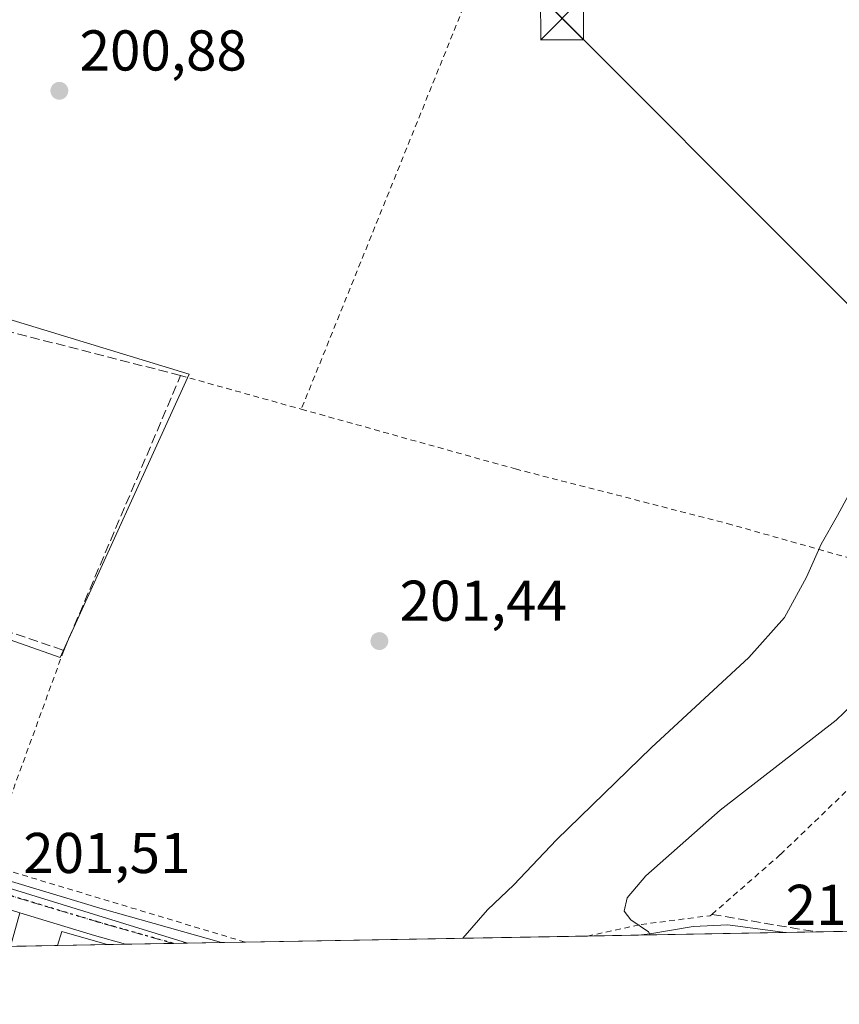
# Model space of a CAD drawing. Units: metres. Extents: x 620238 to 623667, y 4778075 to 4780450.
# Drawn here: x 620845 to 620988, y 4778075 to 4778247 of the extents above; entities that cross this region are included whole.
import ezdxf

# ---------------------------------------------------------------- set-up
doc = ezdxf.new("R2010")
doc.units = ezdxf.units.M
doc.header["$MEASUREMENT"] = 0
for name, pattern in [('DGN Style 2', [1.6480167562047852, 0.988810053722871, -0.6592067024819142]), ('DGN Style 3', [2.307223458686699, 1.648016756204785, -0.6592067024819142]), ('DGN Style 4', [2.6384748266838614, 1.318413404963828, -0.6592067024819142, 0.001648016756204785, -0.6592067024819142]), ('DGN Style 5', [1.1536117293433497, 0.4944050268614355, -0.6592067024819142])]:
    doc.linetypes.add(name, pattern=pattern)
for name, color, linetype, lineweight in [('Alambrada', 7, 'DGN Style 2', 0), ('Carretera de calzada única Cxs', 7, 'Continuous', 13), ('Carretera de calzada única eje', 7, 'DGN Style 4', 0), ('Comarca CxS', 21, 'Continuous', 0), ('Comunidad Autónoma CxS', 142, 'Continuous', 0), ('Curva de nivel normal', 30, 'Continuous', 0), ('Edificación Cxs', 1, 'Continuous', 13), ('Elemento construido', 1, 'Continuous', 0), ('Municipio CxS', 4, 'Continuous', 0), ('Muro lineal', 1, 'DGN Style 3', 13), ('Núcleo urbano CxS', 7, 'Continuous', 0), ('Prado CxS', 92, 'Continuous', 0), ('Provincia CxS', 1, 'Continuous', 0), ('Punto de cota en terreno', 7, 'Continuous', 0), ('Ruta', 7, 'DGN Style 5', 30), ('Rótulo de punto de cota en terreno', 7, 'Continuous', 0), ('Tendido', 6, 'Continuous', 0), ('Torre de tendido puntual', 7, 'Continuous', 0)]:
    doc.layers.add(name, color=color, linetype=linetype, lineweight=lineweight)
doc.styles.add('Style-Arial', font='txt')

# ---------------------------------------------------------------- blocks, each defined once
blk = doc.blocks.new('*U10')
at = {"layer": 'Prado CxS', "color": 92, "linetype": 'Continuous', "lineweight": 0}
blk.add_polyline3d([(621009.3936000001, 4778088.4189, 215.0301000000036), (620874.2001999998, 4778086.0001, 202.4499000000069), (620841.3569, 4778096.087900001, 201.6895999999979), (620786.6420999998, 4778111.017300001, 200.5950000000012), (620758.2569000004, 4778119.0449, 200.3291000000027), (620773.2074999996, 4778151.670100001, 200.1049999999959), (620786.6750999996, 4778146.771299999, 200.2710999999981), (620790.7587000001, 4778157.3839, 200.2860999999975), (620851.9902999997, 4778135.749500001, 201.2516000000032), (620874.4404999996, 4778185.1437, 201.3285000000033), (620747.7642999999, 4778223.786499999, 200.4106999999931), (620800.8141000001, 4778272.5233, 201.1931999999942)], dxfattribs=at)
blk = doc.blocks.new('*U22')
at = {"layer": 'Núcleo urbano CxS', "color": 7, "linetype": 'Continuous', "lineweight": 0}
for points in [[(620858.6514999997, 4778324.6425, 200.3870000000024), (620855.9062999999, 4778322.118799999, 198.4621999999945), (620854.0148999998, 4778323.6306, 198.5657999999967), (620853.4709000001, 4778323.952299999, 198.5473999999958), (620847.5247, 4778327.4683, 198.2798000000039), (620846.4641000004, 4778328.0955, 198.3926999999967), (620845.8935000002, 4778328.3519, 198.4091999999946), (620845.7587000001, 4778328.4124, 198.4116999999969), (620844.6662999997, 4778328.903200001, 198.4130000000005), (620844.9493000006, 4778329.1676, 198.5608999999968), (620847.5126999998, 4778331.562700001, 200.1193000000058), (620850.5120999999, 4778334.362299999, 201.5108999999939), (620857.6288999999, 4778341.017700001, 202.1079000000027), (620882.8399, 4778363.837099999, 202.0650000000023), (620905.0557000004, 4778383.8333, 201.9486999999936), (620905.8778999997, 4778384.5833, 201.9856), (620916.1124999998, 4778377.849500001, 202.0350000000035), (620913.2785, 4778375.3761, 201.9587999999931), (620911.9027000006, 4778374.1845, 201.9293000000034), (620910.7002999998, 4778373.049500001, 201.9167000000016), (620890.4962999999, 4778353.9463, 201.7685000000056), (620858.9266999997, 4778324.912699999, 200.5699000000022), (620858.7077000003, 4778324.703700001, 200.4278999999951)], [(620800.8141000001, 4778272.5233, 201.1931999999942), (620747.7642999999, 4778223.786499999, 200.4106999999931), (620738.7764999997, 4778226.5283, 200.1744999999937), (620756.9096999997, 4778242.6909, 200.431700000001), (620828.6447000002, 4778309.2445, 200.5129000000015), (620828.8810999999, 4778309.4639, 200.3530000000028), (620829.3765000004, 4778309.9235, 200.0188000000053), (620827.7153000003, 4778310.517899999, 199.7694999999949), (620825.7433000002, 4778311.223300001, 199.4544000000024), (620828.4720999999, 4778313.772299999, 197.9201999999932), (620829.9378000004, 4778315.141799999, 197.3380000000034), (620831.4560000002, 4778314.6108, 197.494200000001), (620832.8854, 4778313.790100001, 197.7142000000022), (620838.7609000001, 4778310.4168, 198.0418999999965), (620839.4659000002, 4778310.012, 198.107600000003), (620839.4711999996, 4778310.009, 198.1079000000027), (620841.5023999996, 4778308.8771, 198.0715999999957), (620839.1337000001, 4778306.6995, 198.4238999999943), (620838.6366999998, 4778306.242699999, 198.7204000000056), (620838.4140999997, 4778306.0305, 198.864499999996), (620838.3569, 4778305.9683, 198.9063000000024), (620809.6778999995, 4778279.690099999, 201.3744000000006), (620802.5588999996, 4778273.2719, 201.215400000001), (620802.1754999999, 4778272.9783, 201.209400000007), (620801.7490999997, 4778272.751700001, 201.203800000003), (620801.2911, 4778272.5987, 201.1983999999939)]]:
    blk.add_polyline3d(points, close=True, dxfattribs=at)
blk = doc.blocks.new('5PATER')
at = {"layer": 'Punto de cota en terreno', "linetype": 'Continuous', "lineweight": 0}
h = blk.add_hatch(color=51, dxfattribs=at)
edge = h.paths.add_edge_path()
edge.add_ellipse((0, 0), major_axis=(-0.1095731443231308, -0.1110710700762829), ratio=0.9994222409660322, start_angle=0, end_angle=360)
blk = doc.blocks.new('*U27')
at = {"layer": 'Carretera de calzada única Cxs', "color": 7, "linetype": 'Continuous', "lineweight": 13}
for points in [[(620880.1043999996, 4778086.105799999, 203.2883000000002), (620863.3444999997, 4778085.806100001, 207.1117999999988), (620857.9401000004, 4778087.340100001, 206.6585999999952), (620844.9299999997, 4778091.309800001, 201.9434999999939), (620841.4505000003, 4778092.371300001, 201.6288000000059), (620835.8901000004, 4778094.0701, 201.6282000000065), (620814.6901000004, 4778100.540100001, 202.0081000000064), (620791.1497, 4778107.043500001, 200.9584000000032), (620787.0306000002, 4778108.1818, 200.6659000000072), (620782.7625000002, 4778109.362000001, 200.6413999999932), (620781.0701000001, 4778109.8301, 200.7483000000066), (620760.2472999999, 4778115.1435, 200.4704999999958), (620755.2403999995, 4778116.421200001, 200.3426999999938), (620751.5629000004, 4778117.3599, 200.3920000000071), (620749.7600999996, 4778117.8201, 200.581600000005), (620726.9801000003, 4778124.2601, 201.0020999999979), (620713.4501, 4778128.4001, 201.0002999999997), (620698.9301000005, 4778133.4901, 203.6524999999965), (620681.2100999998, 4778141.210100001, 204.2792999999947), (620674.7301000003, 4778144.140100001, 203.287599999996), (620668.3201000001, 4778147.2601, 199.7087999999931), (620661.6101000002, 4778149.6801, 198.8359999999957), (620665.3901000004, 4778152.800100001, 198.8108000000066), (620669.9801000003, 4778155.540100001, 199.8880999999965), (620670.1551000001, 4778154.545100001, 199.9790999999968), (620670.8800999997, 4778153.575099999, 200.320000000007), (620671.4001000002, 4778153.2601, 200.5635000000038), (620674.3400999998, 4778151.050100001, 202.1150000000052), (620692.3800999997, 4778143.170100001, 202.0962), (620700.3901000004, 4778139.5001, 203.4002000000037), (620715.3501000004, 4778134.5001, 202.9771999999939), (620734.1401000004, 4778128.3201, 202.4927000000025), (620749.3000999996, 4778124.110099999, 202.9456999999966), (620751.2801000001, 4778123.600099999, 201.8693000000058), (620784.3300999999, 4778114.5601, 200.6128999999928), (620859.3101000005, 4778092.0101, 202.5825000000041)], [(620978.3225999996, 4778087.863, 212.5780999999988), (620952.7424999997, 4778087.405400001, 210.3024000000005), (620953.3075000001, 4778087.444700001, 210.3481999999931), (620954.7225000003, 4778087.609300001, 210.4646000000066), (620962.2901, 4778088.890100001, 211.1830000000046), (620968.3300999999, 4778089.210100001, 212.2351999999955)]]:
    blk.add_polyline3d(points, close=True, dxfattribs=at)
blk = doc.blocks.new('5TTEND')
at = {"layer": 'Torre de tendido puntual', "color": 7, "linetype": 'Continuous', "lineweight": 0}
for p, q in [((-0.375, 0.3754), (0.375, -0.3746)), ((0.3720000000000001, 0.3784000000000001), (-0.3720000000000001, -0.3776))]:
    blk.add_line(p, q, dxfattribs=at)
at = {"layer": 'Torre de tendido puntual', "color": 7, "linetype": 'Continuous', "lineweight": 0, "flags": 128}
blk.add_lwpolyline([(-0.375, -0.3746), (0.375, -0.3746), (0.375, 0.3754), (-0.375, 0.3754), (-0.3720000000000001, -0.3776)], dxfattribs=at)

msp = doc.modelspace()

# ---------------------------------------------------------------- linework, layer by layer
at = {"layer": 'Alambrada', "color": 7, "linetype": 'DGN Style 2', "lineweight": 0, "extrusion": (-0.01672366306227221, -0.04143557334492207, 0.9990012073843341), "elevation": -208168.1247368895, "flags": 128}
msp.add_lwpolyline([(-1212571.31896702, 4658727.805078642), (-1212571.31896702, 4658630.82677855)], dxfattribs=at)
at = {"layer": 'Alambrada', "color": 7, "linetype": 'DGN Style 2', "lineweight": 0, "extrusion": (0.04817269604137133, -0.01342329998928408, 0.9987488204616332), "elevation": -34026.75773342232, "flags": 128}
msp.add_lwpolyline([(4769487.283556496, 683642.7942110237), (4769487.283556495, 683620.9356802503)], dxfattribs=at)
at = {"layer": 'Alambrada', "color": 7, "linetype": 'DGN Style 2', "lineweight": 0, "extrusion": (0.002461021548186454, 0.006761906438119277, 0.9999741096619761), "elevation": 34039.03973013111, "flags": 128}
msp.add_lwpolyline([(620850.2432347047, 4778016.086066177), (620836.6925740873, 4777978.855215009)], dxfattribs=at)
at = {"layer": 'Alambrada', "color": 7, "linetype": 'DGN Style 2', "lineweight": 0, "extrusion": (-0.01713810099056622, 0.005161930100987003, 0.9998398071551611), "elevation": 14226.2649775392, "flags": 128}
msp.add_lwpolyline([(-4754129.666210324, -783407.6373112039), (-4754129.666210324, -783360.4380996712)], dxfattribs=at)
at = {"layer": 'Alambrada', "color": 7, "linetype": 'DGN Style 2', "lineweight": 0}
for points in [[(620894.0100999996, 4778179.040100001, 202.287599999996), (620931.3201000001, 4778168.630100001, 202.6208000000042), (620968.2301000003, 4778159.130100001, 204.4709000000003), (621011.3201000001, 4778146.940099999, 214.3371000000043)], [(620943.8704000004, 4778087.2466, 209.1913000000059), (620943.8706999999, 4778087.2467, 209.1913000000059), (620953.2100999998, 4778089.270099999, 210.4192999999941), (620965.2801000001, 4778090.790100001, 212.0694999999978), (620965.5701000001, 4778091.020099999, 212.1900000000023), (620977.5100999996, 4778101.460100001, 213.9768999999942), (620990.9600999998, 4778114.390100001, 213.7489999999962), (620998.9101, 4778124.870100001, 215.5685999999987), (621006.7100999998, 4778137.6501, 214.9048000000039), (621011.3201000001, 4778146.940099999, 214.3371000000043)]]:
    msp.add_polyline3d(points, dxfattribs=at)
at = {"layer": 'Carretera de calzada única Cxs', "color": 7, "linetype": 'Continuous', "lineweight": 13, "extrusion": (0.2666334465106325, 0.9609996279160996, 0.07339155501132019), "elevation": 4757296.815345093, "flags": 128}
msp.add_lwpolyline([(679179.6524555478, -349881.8591118781), (679185.270274421, -349882.313737912), (679198.8681277805, -349887.0415879616)], dxfattribs=at)
at = {"layer": 'Carretera de calzada única Cxs', "color": 7, "linetype": 'Continuous', "lineweight": 13, "extrusion": (-0.08858547226654183, -0.001584697171212023, 0.9960673184269171), "elevation": -62369.73819723971, "flags": 128}
msp.add_lwpolyline([(-4766216.675834186, 703581.1002218699), (-4766216.675834185, 703555.4150174857)], dxfattribs=at)
at = {"layer": 'Carretera de calzada única Cxs', "color": 7, "linetype": 'Continuous', "lineweight": 13, "extrusion": (0.2223664677095623, 0.003979003683539275, 0.9749550356647524), "elevation": 157273.1347564974, "flags": 128}
msp.add_lwpolyline([(4766213.148525496, -688532.0360499136), (4766213.148525496, -688514.8428642153)], dxfattribs=at)
at = {"layer": 'Carretera de calzada única Cxs', "color": 7, "linetype": 'Continuous', "lineweight": 13}
for points in [[(620749.3000999996, 4778124.110099999, 202.9456999999966), (620751.2801000001, 4778123.600099999, 201.8693000000058), (620784.3300999999, 4778114.5601, 200.6128999999928), (620859.3101000005, 4778092.0101, 202.5825000000041), (620880.1043999996, 4778086.105900001, 203.2881999999954)], [(620952.7424999997, 4778087.4055, 210.3024000000005), (620953.3075000001, 4778087.444700001, 210.3481999999931), (620954.7225000003, 4778087.609300001, 210.4646000000066), (620962.2901, 4778088.890100001, 211.1830000000046), (620968.3300999999, 4778089.210100001, 212.2351999999955), (620978.3225999996, 4778087.863100001, 212.5780999999988)]]:
    msp.add_polyline3d(points, dxfattribs=at)
at = {"layer": 'Carretera de calzada única eje', "color": 7, "linetype": 'DGN Style 4', "lineweight": 0}
msp.add_polyline3d([(620871.7207000004, 4778085.955800001, 204.7124999999942), (620871.6829000004, 4778085.958900001, 204.7179000000033), (620861.3201000001, 4778088.9101, 204.1312000000034), (620858.6300999997, 4778089.670100001, 204.4094999999943), (620846.1700999998, 4778093.420100001, 201.8534000000072), (620842.0000999998, 4778094.690099999, 201.8861999999936)], dxfattribs=at)
at = {"layer": 'Comarca CxS', "color": 21, "linetype": 'Continuous', "lineweight": 0, "flags": 128}
msp.add_lwpolyline([(620444.6142999991, 4778078.314300001), (620278.930000924, 4778075.349982186), (620238.0400009258, 4780388.929982164), (623625.1400009498, 4780449.589982165), (623667.1700009502, 4778135.969982189), (620491.1139999991, 4778079.1462)], close=True, dxfattribs=at)
at = {"layer": 'Comunidad Autónoma CxS', "color": 142, "linetype": 'Continuous', "lineweight": 0, "flags": 128}
msp.add_lwpolyline([(620444.6142999991, 4778078.314300001), (620278.930000924, 4778075.349982186), (620238.0400009258, 4780388.929982164), (623625.1400009498, 4780449.589982165), (623667.1700009502, 4778135.969982189), (620491.1139999991, 4778079.1462)], close=True, dxfattribs=at)
at = {"layer": 'Curva de nivel normal', "color": 30, "linetype": 'Continuous', "lineweight": 0, "flags": 128}
for points, elevation in [([(620922.1353000002, 4778086.857899999), (620926.4600000001, 4778091.789999999), (620931.04, 4778096.16), (620938.4800000006, 4778104.01), (620955.04, 4778120.119999999), (620971.9900000002, 4778135.76), (620978.2000000002, 4778142.76), (620982.0700000003, 4778149.76), (620984.5999999996, 4778155.529999999), (620987.4699999997, 4778160.529999999), (620994.2999999998, 4778173.199999999)], 205), ([(620991.2100000001, 4778128.67), (620987.2000000002, 4778124.850000001), (620967.0199999996, 4778109.199999999), (620954.04, 4778097.74), (620950.8099999996, 4778093.880000001), (620950.2599999999, 4778091.560000001), (620951.4400000004, 4778090.039999999), (620954.5, 4778087.99), (620954.8163999999, 4778087.442600001)], 210)]:
    msp.add_lwpolyline(points, dxfattribs=dict(at, elevation=elevation))
at = {"layer": 'Edificación Cxs', "color": 1, "linetype": 'Continuous', "lineweight": 13, "extrusion": (0.03792271352316987, 0.5488565744437398, 0.8350558834526723), "elevation": 2646202.393247149, "flags": 128}
msp.add_lwpolyline([(-290022.8760204863, -4016099.879776383), (-290023.4229789388, -4016102.884328846), (-290031.5049451661, -4016100.779688013)], dxfattribs=at)
at = {"layer": 'Edificación Cxs', "color": 1, "linetype": 'Continuous', "lineweight": 13, "extrusion": (0.05705815880434233, 0.00102056637088926, 0.9983703345743707), "elevation": 40509.41884408626, "flags": 128}
msp.add_lwpolyline([(4766218.428434099, -705047.3260274639), (4766218.428434098, -705038.6503037435)], dxfattribs=at)
at = {"layer": 'Edificación Cxs', "color": 1, "linetype": 'Continuous', "lineweight": 13}
msp.add_3dface([(620860.1917000003, 4778085.749600001, 208.7603999999992), (620851.5314999997, 4778085.594699999, 208.7603999999992), (620852.2500999998, 4778088.0601, 208.7603999999992)], dxfattribs=at)
at = {"layer": 'Elemento construido', "color": 1, "linetype": 'Continuous', "lineweight": 0, "extrusion": (0.01390635650649966, 0.05145106149052295, 0.9985786907000432), "elevation": 254673.2172123373, "flags": 128}
msp.add_lwpolyline([(647363.6191773834, -4767773.792103131), (647363.6191773834, -4767767.711115697)], dxfattribs=at)
at = {"layer": 'Municipio CxS', "color": 4, "linetype": 'Continuous', "lineweight": 0, "flags": 128}
msp.add_lwpolyline([(620444.6142999991, 4778078.314300001), (620278.930000924, 4778075.349982186), (620238.0400009258, 4780388.929982164), (623625.1400009498, 4780449.589982165), (623667.1700009502, 4778135.969982189), (620491.1139999991, 4778079.1462)], close=True, dxfattribs=at)
at = {"layer": 'Muro lineal', "color": 1, "linetype": 'DGN Style 3', "lineweight": 13, "extrusion": (1.327113645327211e-13, 0.2929789744986622, 0.9561188840838322), "elevation": 1400083.085996261, "flags": 128}
msp.add_lwpolyline([(-620965.5700978357, -4568360.88698066), (-620983.7582978356, -4568357.686751013), (-620983.7584978361, -4568357.686751013)], dxfattribs=at)
at = {"layer": 'Muro lineal', "color": 1, "linetype": 'DGN Style 3', "lineweight": 13}
msp.add_polyline3d([(620756.9401000004, 4778169.4901, 206.1692000000039), (620852.6201, 4778137.020099999, 201.7978000000003), (620872.9801000003, 4778184.9001, 203.3806999999942), (620818.9600999998, 4778198.7401, 204.2354999999952), (620774.0201000003, 4778211.610099999, 200.5374000000011), (620744.5301000001, 4778220.0701, 201.241200000004)], dxfattribs=at)
at = {"layer": 'Núcleo urbano CxS', "color": 7, "linetype": 'Continuous', "lineweight": 0, "extrusion": (-0.03502797301863844, -0.0006268902238340012, 0.999386135642702), "elevation": -24540.54719322591, "flags": 128}
msp.add_lwpolyline([(-4766211.069980669, 705824.632798074), (-4766211.069980668, 705816.4406583734)], dxfattribs=at)
at = {"layer": 'Núcleo urbano CxS', "color": 7, "linetype": 'Continuous', "lineweight": 0, "extrusion": (-0.007595327789272883, -0.0001358532465828997, 0.9999711458535535), "elevation": -5162.612461615794, "flags": 128}
msp.add_lwpolyline([(620843.8184224053, 4778085.092234756), (620835.1579724348, 4778084.937334754)], dxfattribs=at)
at = {"layer": 'Núcleo urbano CxS', "color": 7, "linetype": 'Continuous', "lineweight": 0, "extrusion": (-0.02234833756882918, -0.0003997862922159424, 0.9997501647805966), "elevation": -15583.3083366569, "flags": 128}
msp.add_lwpolyline([(-4766216.707499347, 706052.9439317572), (-4766216.707499346, 706049.7898393291)], dxfattribs=at)
at = {"layer": 'Núcleo urbano CxS', "color": 7, "linetype": 'Continuous', "lineweight": 0, "extrusion": (-0.0236123138725206, -0.0004225646315970503, 0.999721101144073), "elevation": -16476.90762923386, "flags": 128}
msp.add_lwpolyline([(-4766211.706860473, 706074.7923923832), (-4766211.706860472, 706066.4125140503)], dxfattribs=at)
at = {"layer": 'Núcleo urbano CxS', "color": 7, "linetype": 'Continuous', "lineweight": 0, "extrusion": (-0.01330369081195197, -0.0002382270062662116, 0.999911473610876), "elevation": -9195.75553824753, "flags": 128}
msp.add_lwpolyline([(620821.947396307, 4778083.945105853), (620819.4676767167, 4778083.900705854)], dxfattribs=at)
at = {"layer": 'Núcleo urbano CxS', "color": 7, "linetype": 'Continuous', "lineweight": 0}
for points in [[(620747.7642999999, 4778223.786499999, 200.4106999999931), (620874.4404999996, 4778185.1437, 201.3285000000033), (620851.9902999997, 4778135.749500001, 201.2516000000032), (620790.7587000001, 4778157.3839, 200.2860999999975), (620786.6750999996, 4778146.771299999, 200.2710999999981), (620773.2074999996, 4778151.670100001, 200.1049999999959), (620758.2569000004, 4778119.0449, 200.3291000000027), (620732.2269000001, 4778126.720699999, 200.1435999999958), (620696.6481999997, 4778082.8235, 199.542100000006), (620668.7265, 4778082.323899999, 198.9713999999949), (620631.3539000005, 4778126.519300001, 197.9872999999934), (620631.3784999996, 4778126.5887, 197.9882000000071), (620630.8828999996, 4778127.3507, 197.9949000000051), (620660.5220999997, 4778151.505100001, 198.6119999999937), (620705.4798999997, 4778195.741900001, 199.4091000000044), (620715.9455000004, 4778206.0481, 199.6251000000047), (620738.7764999997, 4778226.5283, 200.1744999999937)], [(620758.2569000004, 4778119.0449, 200.3291000000027), (620786.6420999998, 4778111.017300001, 200.5950000000012), (620841.3569, 4778096.087900001, 201.6895999999979), (620874.2001999998, 4778086.0001, 202.4499000000069), (620696.6481999997, 4778082.8235, 199.542100000006), (620732.2269000001, 4778126.720699999, 200.1435999999958)]]:
    msp.add_polyline3d(points, close=True, dxfattribs=at)
for points in [[(620747.7642999999, 4778223.786499999, 200.4106999999931), (620874.4404999996, 4778185.1437, 201.3285000000033), (620851.9902999997, 4778135.749500001, 201.2516000000032), (620790.7587000001, 4778157.3839, 200.2860999999975), (620786.6750999996, 4778146.771299999, 200.2710999999981), (620773.2074999996, 4778151.670100001, 200.1049999999959), (620758.2569000004, 4778119.0449, 200.3291000000027)], [(620758.2569000004, 4778119.0449, 200.3291000000027), (620786.6420999998, 4778111.017300001, 200.5950000000012), (620841.3569, 4778096.087900001, 201.6895999999979), (620874.1997999996, 4778086.000200001, 202.4499000000069)]]:
    msp.add_polyline3d(points, dxfattribs=at)
at = {"layer": 'Prado CxS', "color": 92, "linetype": 'Continuous', "lineweight": 0, "extrusion": (-0.1076792421723946, -0.001926575508408419, 0.994183820584498), "elevation": -75860.39595064514, "flags": 128}
msp.add_lwpolyline([(-4766214.631825615, 702233.8312718042), (-4766214.631825616, 702173.8590215027)], dxfattribs=at)
at = {"layer": 'Prado CxS', "color": 92, "linetype": 'Continuous', "lineweight": 0, "extrusion": (-0.1224976878200076, -0.002192587119062334, 0.9924663767808345), "elevation": -86333.20445657342, "flags": 128}
msp.add_lwpolyline([(-4766209.542322563, 701066.8888578749), (-4766209.542322563, 701057.9480803589)], dxfattribs=at)
at = {"layer": 'Prado CxS', "color": 92, "linetype": 'Continuous', "lineweight": 0, "extrusion": (-0.08893303376350178, -0.001591262328366817, 0.9960363363802659), "elevation": -62617.2082761675, "flags": 128}
msp.add_lwpolyline([(-4766213.915415015, 703577.8190437797), (-4766213.915415016, 703552.1330386527)], dxfattribs=at)
at = {"layer": 'Prado CxS', "color": 92, "linetype": 'Continuous', "lineweight": 0, "extrusion": (-0.09512449403478335, -0.001700964143749393, 0.9954639307155274), "elevation": -66986.25733030212, "flags": 128}
msp.add_lwpolyline([(-4766221.938439618, 703126.3789126866), (-4766221.938439619, 703120.9174702361)], dxfattribs=at)
at = {"layer": 'Prado CxS', "color": 92, "linetype": 'Continuous', "lineweight": 0, "extrusion": (-0.1085737719552761, -0.00194201446388118, 0.9940864975560355), "elevation": -76490.09327295882, "flags": 128}
msp.add_lwpolyline([(-4766218.311552456, 702186.6555673333), (-4766218.311552456, 702180.6762580773)], dxfattribs=at)
at = {"layer": 'Prado CxS', "color": 92, "linetype": 'Continuous', "lineweight": 0, "extrusion": (-0.007619034458358987, -0.0001362707958768061, 0.9999709654505938), "elevation": -5179.131485686571, "flags": 128}
msp.add_lwpolyline([(620863.6260061887, 4778085.444399507), (620857.7216347032, 4778085.338799506)], dxfattribs=at)
at = {"layer": 'Prado CxS', "color": 92, "linetype": 'Continuous', "lineweight": 0, "extrusion": (0.005585528591836723, 9.98136471599704e-05, 0.9999843958320478), "elevation": 4147.353516128622, "flags": 128}
msp.add_lwpolyline([(620873.4403991196, 4778085.789838991), (620869.288134306, 4778085.71563899)], dxfattribs=at)
at = {"layer": 'Prado CxS', "color": 92, "linetype": 'Continuous', "lineweight": 0}
for points in [[(620747.7642999999, 4778223.786499999, 200.4106999999931), (620874.4404999996, 4778185.1437, 201.3285000000033), (620851.9902999997, 4778135.749500001, 201.2516000000032), (620790.7587000001, 4778157.3839, 200.2860999999975), (620786.6750999996, 4778146.771299999, 200.2710999999981), (620773.2074999996, 4778151.670100001, 200.1049999999959), (620758.2569000004, 4778119.0449, 200.3291000000027)], [(620758.2569000004, 4778119.0449, 200.3291000000027), (620786.6420999998, 4778111.017300001, 200.5950000000012), (620841.3569, 4778096.087900001, 201.6895999999979), (620874.1997999996, 4778086.000200001, 202.4499000000069)]]:
    msp.add_polyline3d(points, dxfattribs=at)
at = {"layer": 'Provincia CxS', "color": 1, "linetype": 'Continuous', "lineweight": 0, "flags": 128}
msp.add_lwpolyline([(620444.6142999991, 4778078.314300001), (620278.930000924, 4778075.349982186), (620238.0400009258, 4780388.929982164), (623625.1400009498, 4780449.589982165), (623667.1700009502, 4778135.969982189), (620491.1139999991, 4778079.1462)], close=True, dxfattribs=at)
at = {"layer": 'Ruta', "color": 7, "linetype": 'DGN Style 5', "lineweight": 30}
msp.add_polyline3d([(620871.7196000004, 4778085.955900001, 204.7127000000037), (620871.6829000004, 4778085.958900001, 204.7179000000033), (620861.3201000001, 4778088.9101, 204.1312000000034), (620858.6300999997, 4778089.670100001, 204.4094999999943), (620846.1700999998, 4778093.420100001, 201.8534000000072), (620842.0000999998, 4778094.690099999, 201.8861999999936), (620824.5500999996, 4778100.020099999, 201.7090000000026), (620799.5100999996, 4778107.550100001, 200.873900000006), (620787.5900999998, 4778110.840100001, 200.665599999993), (620787.0305000005, 4778108.181500001, 200.6659000000072), (620786.6501000002, 4778106.460100001, 200.6888000000035), (620785.7100999998, 4778102.0701, 200.8027000000002), (620784.7701000003, 4778097.690099999, 201.0473000000056), (620783.8400999998, 4778093.300100001, 201.2617999999929), (620781.9285000004, 4778084.390699999, 200.8751000000047), (620781.9197000006, 4778084.349199999, 200.8754000000044)], dxfattribs=at)
at = {"layer": 'Tendido', "color": 6, "linetype": 'Continuous', "lineweight": 0}
msp.add_polyline3d([(621064.5042000003, 4778129.7498, 216.123900000006), (621025.3399999999, 4778161.24, 212.1909000000014), (620939.4500000002, 4778247.15, 202.6261999999988), (620860.9012000002, 4778326.5175, 201.5629000000044), (620850.2755000005, 4778334.888900001, 202.1165000000037), (620828.9659000002, 4778346.890500001, 201.1720999999961), (620745.7626, 4778377.079, 201.2464000000036), (620645.1893999996, 4778417.603800001, 200.972299999994)], dxfattribs=at)

# ---------------------------------------------------------------- block references
at = {"layer": 'Carretera de calzada única Cxs', "color": 7, "linetype": 'Continuous', "lineweight": 13}
msp.add_blockref('*U27', (0, 0), dxfattribs=at)
at = {"layer": 'Núcleo urbano CxS', "color": 7, "linetype": 'Continuous', "lineweight": 0}
msp.add_blockref('*U22', (0, 0), dxfattribs=at)
at = {"layer": 'Prado CxS', "color": 92, "linetype": 'Continuous', "lineweight": 0}
msp.add_blockref('*U10', (0, 0), dxfattribs=at)
at = {"layer": 'Punto de cota en terreno', "color": 7, "linetype": 'Continuous', "lineweight": 0, "xscale": 10, "yscale": 10, "zscale": 10}
for p in [(620851.8399999999, 4778234.52, 200.8800000000047), (620907.6100000005, 4778138.640000001, 201.4400000000023)]:
    msp.add_blockref('5PATER', p, dxfattribs=at)
at = {"layer": 'Torre de tendido puntual', "color": 7, "linetype": 'Continuous', "lineweight": 0, "xscale": 10, "yscale": 10, "zscale": 10}
msp.add_blockref('5TTEND', (620939.4500000002, 4778247.15, 202.6261999999988), dxfattribs=at)

# ---------------------------------------------------------------- texts
at = {"layer": 'Rótulo de punto de cota en terreno', "color": 7, "linetype": 'Continuous', "lineweight": 0, "style": 'Style-Arial'}
for s, p in [('200,88', (620855.3678000001, 4778238.047800001)), ('201,44', (620911.1377999998, 4778142.1678)), ('201,51', (620845.5378000002, 4778098.217800001)), ('212,55', (620978.4072000004, 4778089.177800001))]:
    msp.add_text(s, height=7.000000000000002, dxfattribs=at).set_placement(p)

doc.saveas('drawing.dxf')
